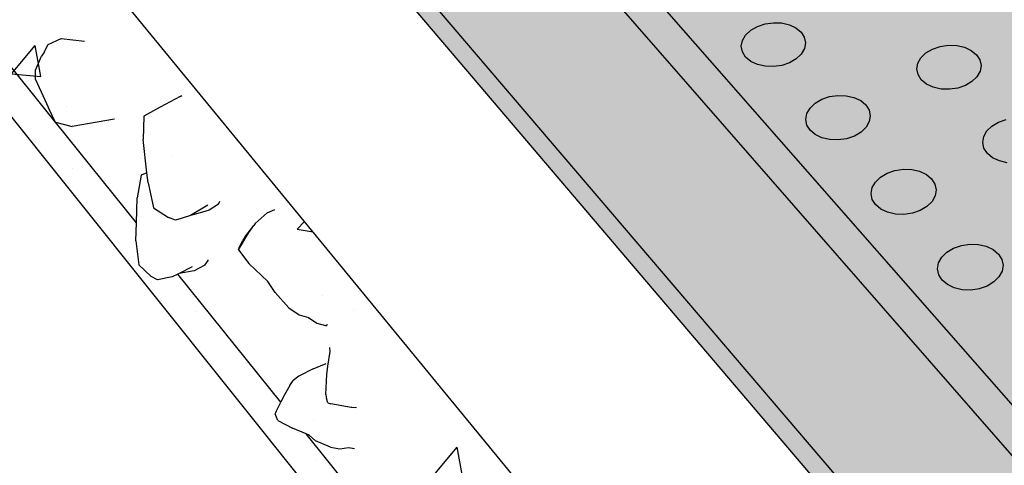
# Model space of a CAD drawing. Units: inches. Extents: x 1523.6 to 1593.6, y 1685.2 to 1737.8.
# Drawn here: x 1539.3 to 1549.3, y 1693 to 1697.5 of the extents above; entities that cross this region are included whole.
import ezdxf

# ---------------------------------------------------------------- set-up
doc = ezdxf.new("R2010")
doc.units = ezdxf.units.IN
doc.header["$MEASUREMENT"] = 0
for name, color, linetype in [('511 Working Slab', 7, 'Continuous'), ('512 +Optional SOPRABOARD', 7, 'Continuous'), ('520 Compacted Gravel Base', 7, 'Continuous'), ('522 SOPRABOARD', 7, 'Continuous'), ('530 SOPRADRAIN', 7, 'Continuous')]:
    doc.layers.add(name, color=color, linetype=linetype)

msp = doc.modelspace()

# ---------------------------------------------------------------- hatches: boundary and pattern name
at = {"layer": '511 Working Slab', "true_color": 0x000000}
h = msp.add_hatch(dxfattribs=at)
h.set_pattern_fill('AR-CONC', color=18, scale=0.5)
h.set_pattern_definition([(50, (-93.5406, -10.3062), (3.586301, -0.3137607), [0.375, -4.125]), (355, (-93.5406, -10.306), (-0.6937567, 3.7609607), [0.3, -3.3]), (100.45144, (-93.2417, -10.3323), (2.892544, 3.4472), [0.318701, -3.5057106]), (46.1842, (-93.5406, -9.306), (5.336207, -0.827596), [0.5625, -6.1875]), (96.63564, (-93.096, -9.375), (4.67331, 4.870593), [0.478052, -5.258569]), (351.18416, (-93.5406, -9.306), (4.67331, 4.870593), [0.45, -4.95]), (21, (-93.0406, -9.5562), (2.9845353, -2.0130945), [0.375, -4.125]), (326, (-93.0406, -9.556), (1.2165767, 3.62575), [0.3, -3.3]), (71.45144, (-92.792, -9.724), (4.201112, 1.612656), [0.318701, -3.5057106]), (37.5, (-93.5406, -10.3062), (0.0607993, 1.6644693), [0, -3.26, 0, -3.35, 0, -3.3125]), (7.5, (-93.5406, -10.3062), (1.3153477, 1.9720586), [0, -1.91, 0, -3.185, 0, -1.2625]), (327.5, (-94.6556, -10.3062), (2.6691122, -0.11277436), [0, -1.25, 0, -3.9, 0, -5.175]), (317.5, (-95.1556, -10.3062), (2.9159308, 0.500525), [0, -1.625, 0, -2.59, 0, -3.675])])
h.paths.add_polyline_path([(1523.5893, 1718.1243), (1524.1645, 1715.3568), (1548.2755, 1685.2354), (1548.0437, 1688.367)])
h.paths.add_polyline_path([(1592.9283, 1707.9067), (1593.5731, 1710.7998), (1548.0437, 1688.367), (1548.2755, 1685.2354)])
at = {"layer": '512 +Optional SOPRABOARD'}
h = msp.add_hatch(color=253, dxfattribs=at)
h.dxf.hatch_style = 1
h.paths.add_polyline_path([(1549.1352, 1691.09), (1592.3918, 1711.9639), (1562.4075, 1730.8279), (1525.2744, 1719.0352)])
h = msp.add_hatch(color=253, dxfattribs=at)
h.dxf.hatch_style = 1
h.paths.add_polyline_path([(1525.2744, 1719.0352), (1525.3297, 1718.7542), (1549.156, 1690.77), (1549.1352, 1691.09)])
h.paths.add_polyline_path([(1592.3289, 1711.6698), (1592.3918, 1711.9639), (1549.1352, 1691.09), (1549.156, 1690.77)])
at = {"layer": '522 SOPRABOARD'}
h = msp.add_hatch(color=253, dxfattribs=at)
h.dxf.hatch_style = 1
h.paths.add_polyline_path([(1549.1352, 1691.09), (1592.3918, 1711.9639), (1562.4075, 1730.8279), (1525.2744, 1719.0352)])
h = msp.add_hatch(color=253, dxfattribs=at)
h.dxf.hatch_style = 1
h.paths.add_polyline_path([(1549.156, 1690.77), (1549.1352, 1691.09), (1525.2744, 1719.0352), (1525.3297, 1718.7542)])
h.paths.add_polyline_path([(1549.1352, 1691.09), (1549.156, 1690.77), (1592.3289, 1711.6698), (1592.3918, 1711.9639)])
at = {"layer": '530 SOPRADRAIN'}
h = msp.add_hatch(color=8, dxfattribs=at)
h.dxf.hatch_style = 1
h.paths.add_polyline_path([(1526.2746, 1719.9428), (1549.4056, 1693.5826), (1591.2712, 1713.3254), (1562.4195, 1731.3321)])
h = msp.add_hatch(color=9, dxfattribs=at)
h.dxf.hatch_style = 1
h.paths.add_polyline_path([(1540.4401, 1703.7997), (1537.7514, 1706.8637), (1535.2376, 1709.7286), (1532.882, 1712.413), (1530.6702, 1714.9336), (1528.5895, 1717.3048), (1526.6284, 1719.5396), (1526.3668, 1719.4566), (1540.1422, 1703.6784), (1549.4397, 1693.0292), (1560.361, 1698.2083), (1591.167, 1712.8173), (1590.7498, 1713.0795), (1590.6588, 1713.0366), (1590.602, 1712.8623), (1590.5548, 1712.8313), (1590.5104, 1712.8165), (1590.4579, 1712.8096), (1590.4008, 1712.8113), (1590.3432, 1712.8214), (1590.2601, 1712.8486), (1589.9053, 1712.6813), (1589.8492, 1712.5067), (1589.8012, 1712.4752), (1589.7564, 1712.4603), (1589.7036, 1712.4534), (1589.6464, 1712.4551), (1589.5886, 1712.4653), (1589.5054, 1712.4927), (1589.1453, 1712.3229), (1589.0898, 1712.148), (1589.041, 1712.1161), (1588.996, 1712.101), (1588.9429, 1712.0941), (1588.8854, 1712.0958), (1588.8274, 1712.106), (1588.7441, 1712.1337), (1588.3786, 1711.9613), (1588.3238, 1711.7862), (1588.2743, 1711.7538), (1588.2288, 1711.7386), (1588.1755, 1711.7316), (1588.1177, 1711.7333), (1588.0596, 1711.7437), (1587.9762, 1711.7716), (1587.6052, 1711.5966), (1587.5511, 1711.4212), (1587.5007, 1711.3883), (1587.455, 1711.373), (1587.4013, 1711.3659), (1587.3433, 1711.3677), (1587.2851, 1711.3781), (1587.2015, 1711.4062), (1586.9342, 1711.2802), (1586.8249, 1711.2286), (1586.7715, 1711.053), (1586.7204, 1711.0196), (1586.6743, 1711.0041), (1586.6203, 1710.997), (1586.5621, 1710.9988), (1586.5037, 1711.0093), (1586.42, 1711.0377), (1586.0377, 1710.8574), (1585.9851, 1710.6815), (1585.9331, 1710.6477), (1585.8867, 1710.632), (1585.8324, 1710.6249), (1585.7739, 1710.6266), (1585.7154, 1710.6373), (1585.6316, 1710.6659), (1585.2436, 1710.4829), (1585.1917, 1710.3067), (1585.1389, 1710.2724), (1585.0921, 1710.2566), (1585.0374, 1710.2494), (1584.9788, 1710.2512), (1584.92, 1710.2619), (1584.8362, 1710.2908), (1584.4423, 1710.1051), (1584.3912, 1709.9286), (1584.3375, 1709.8938), (1584.2903, 1709.8779), (1584.2354, 1709.8706), (1584.1765, 1709.8724), (1584.1176, 1709.8832), (1584.0336, 1709.9123), (1583.6338, 1709.7238), (1583.5835, 1709.5471), (1583.5289, 1709.5118), (1583.4814, 1709.4957), (1583.4262, 1709.4883), (1583.367, 1709.4902), (1583.3079, 1709.5011), (1583.2239, 1709.5305), (1582.9471, 1709.4), (1582.8181, 1709.3391), (1582.7685, 1709.1621), (1582.7131, 1709.1263), (1582.6652, 1709.1101), (1582.6096, 1709.1026), (1582.5502, 1709.1045), (1582.491, 1709.1155), (1582.4068, 1709.1452), (1581.9949, 1708.9509), (1581.9461, 1708.7736), (1581.8898, 1708.7373), (1581.8416, 1708.721), (1581.7857, 1708.7135), (1581.726, 1708.7153), (1581.6666, 1708.7264), (1581.5824, 1708.7564), (1581.1643, 1708.5592), (1581.1163, 1708.3817), (1581.0591, 1708.3448), (1581.0105, 1708.3283), (1580.9543, 1708.3207), (1580.8943, 1708.3226), (1580.8348, 1708.3338), (1580.7504, 1708.3641), (1580.3264, 1708.1641), (1580.2841, 1708.0046), (1580.2589, 1707.9733), (1580.2208, 1707.9487), (1580.1717, 1707.9321), (1580.1152, 1707.9244), (1580.055, 1707.9263), (1579.9953, 1707.9376), (1579.9109, 1707.9682), (1579.481, 1707.7654), (1579.4396, 1707.6062), (1579.4133, 1707.5738), (1579.3747, 1707.549), (1579.3253, 1707.5322), (1579.2685, 1707.5245), (1579.208, 1707.5264), (1579.1481, 1707.5378), (1579.0636, 1707.5686), (1578.7769, 1707.4334), (1578.6279, 1707.3631), (1578.5873, 1707.2042), (1578.5599, 1707.1706), (1578.5209, 1707.1456), (1578.4711, 1707.1286), (1578.4139, 1707.1208), (1578.3532, 1707.1228), (1578.2931, 1707.1343), (1578.2086, 1707.1654), (1577.7668, 1706.957), (1577.7271, 1706.7983), (1577.6986, 1706.7637), (1577.6592, 1706.7384), (1577.609, 1706.7213), (1577.5514, 1706.7135), (1577.4904, 1706.7154), (1577.4302, 1706.727), (1577.3455, 1706.7584), (1576.8977, 1706.5472), (1576.8589, 1706.3887), (1576.8292, 1706.3529), (1576.7894, 1706.3275), (1576.7388, 1706.3102), (1576.6809, 1706.3023), (1576.6196, 1706.3042), (1576.5593, 1706.316), (1576.4745, 1706.3476), (1576.0205, 1706.1335), (1575.9825, 1705.9753), (1575.9518, 1705.9384), (1575.9115, 1705.9127), (1575.8604, 1705.8953), (1575.8022, 1705.8872), (1575.7407, 1705.8892), (1575.6802, 1705.9011), (1575.5953, 1705.933), (1575.135, 1705.7159), (1575.0979, 1705.5579), (1575.066, 1705.5199), (1575.0253, 1705.494), (1574.9739, 1705.4764), (1574.9153, 1705.4683), (1574.8535, 1705.4703), (1574.7928, 1705.4823), (1574.7079, 1705.5145), (1574.4105, 1705.3743), (1574.2412, 1705.2944), (1574.205, 1705.1366), (1574.172, 1705.0975), (1574.1308, 1705.0714), (1574.0789, 1705.0536), (1574.0199, 1705.0454), (1573.9579, 1705.0474), (1573.897, 1705.0595), (1573.812, 1705.0921), (1573.3389, 1704.8689), (1573.3036, 1704.7113), (1573.2694, 1704.6711), (1573.2277, 1704.6447), (1573.1755, 1704.6268), (1573.1161, 1704.6185), (1573.0538, 1704.6206), (1572.9928, 1704.6327), (1572.9077, 1704.6656), (1572.4279, 1704.4394), (1572.3936, 1704.2819), (1572.3582, 1704.2407), (1572.3161, 1704.214), (1572.2634, 1704.1959), (1572.2037, 1704.1875), (1572.1411, 1704.1896), (1572.0799, 1704.2019), (1571.9948, 1704.2351), (1571.5083, 1704.0057), (1571.4749, 1703.8484), (1571.4383, 1703.8061), (1571.3957, 1703.7791), (1571.3426, 1703.7608), (1571.2825, 1703.7524), (1571.2196, 1703.7545), (1571.1583, 1703.7669), (1571.0731, 1703.8004), (1570.5798, 1703.5678), (1570.5473, 1703.4107), (1570.5096, 1703.3673), (1570.4665, 1703.3401), (1570.4129, 1703.3216), (1570.3525, 1703.3131), (1570.2893, 1703.3152), (1570.2278, 1703.3278), (1570.1425, 1703.3616), (1569.8338, 1703.216), (1569.6423, 1703.1257), (1569.6108, 1702.9687), (1569.5718, 1702.9243), (1569.5283, 1702.8968), (1569.4742, 1702.8782), (1569.4134, 1702.8696), (1569.35, 1702.8717), (1569.2883, 1702.8844), (1569.2029, 1702.9185), (1568.6958, 1702.6794), (1568.6652, 1702.5225), (1568.625, 1702.4769), (1568.5809, 1702.4492), (1568.5264, 1702.4304), (1568.4652, 1702.4217), (1568.4015, 1702.4239), (1568.3396, 1702.4367), (1568.2542, 1702.4711), (1567.7399, 1702.2286), (1567.7103, 1702.0719), (1567.6689, 1702.0252), (1567.6243, 1701.9972), (1567.5694, 1701.9782), (1567.5078, 1701.9695), (1567.4438, 1701.9717), (1567.3817, 1701.9846), (1567.2963, 1702.0194), (1566.7747, 1701.7734), (1566.7461, 1701.6168), (1566.7034, 1701.5691), (1566.6584, 1701.5408), (1566.6029, 1701.5216), (1566.5409, 1701.5128), (1566.4766, 1701.515), (1566.4144, 1701.528), (1566.3289, 1701.5632), (1565.8, 1701.3138), (1565.7723, 1701.1573), (1565.7284, 1701.1085), (1565.6828, 1701.0799), (1565.6269, 1701.0605), (1565.5646, 1701.0516), (1565.5, 1701.0538), (1565.4376, 1701.067), (1565.352, 1701.1025), (1565.0312, 1700.9512), (1564.8156, 1700.8496), (1564.789, 1700.6932), (1564.7438, 1700.6433), (1564.6977, 1700.6145), (1564.6413, 1700.5949), (1564.5785, 1700.5859), (1564.5136, 1700.5881), (1564.451, 1700.6014), (1564.3654, 1700.6373), (1563.8214, 1700.3807), (1563.7958, 1700.2244), (1563.7493, 1700.1735), (1563.7027, 1700.1443), (1563.6458, 1700.1246), (1563.5826, 1700.1155), (1563.5174, 1700.1177), (1563.4547, 1700.1312), (1563.369, 1700.1674), (1562.8173, 1699.9072), (1562.7927, 1699.751), (1562.7449, 1699.6989), (1562.6977, 1699.6695), (1562.6403, 1699.6495), (1562.5767, 1699.6404), (1562.5112, 1699.6426), (1562.4483, 1699.6562), (1562.3626, 1699.6928), (1561.803, 1699.4289), (1561.7795, 1699.2728), (1561.7304, 1699.2196), (1561.6826, 1699.1899), (1561.6248, 1699.1698), (1561.5607, 1699.1605), (1561.4949, 1699.1628), (1561.4319, 1699.1765), (1561.3461, 1699.2134), (1560.7785, 1698.9458), (1560.756, 1698.7897), (1560.7056, 1698.7355), (1560.6573, 1698.7055), (1560.5989, 1698.6851), (1560.5345, 1698.6757), (1560.4684, 1698.6781), (1560.4051, 1698.6919), (1560.3193, 1698.7292), (1559.9856, 1698.5718), (1559.7436, 1698.4577), (1559.7222, 1698.3018), (1559.6704, 1698.2464), (1559.6215, 1698.2161), (1559.5626, 1698.1955), (1559.4978, 1698.1861), (1559.4313, 1698.1884), (1559.3679, 1698.2024), (1559.2821, 1698.2401), (1558.6982, 1697.9647), (1558.6778, 1697.8088), (1558.6247, 1697.7524), (1558.5752, 1697.7217), (1558.5158, 1697.7009), (1558.4505, 1697.6914), (1558.3837, 1697.6938), (1558.3202, 1697.7079), (1558.2343, 1697.746), (1557.6419, 1697.4666), (1557.6258, 1697.3359), (1557.6049, 1697.292), (1557.5682, 1697.2532), (1557.5181, 1697.2223), (1557.4582, 1697.2013), (1557.3924, 1697.1916), (1557.3254, 1697.194), (1557.2616, 1697.2083), (1557.1757, 1697.2468), (1556.5748, 1696.9634), (1556.5596, 1696.8325), (1556.5381, 1696.7881), (1556.5008, 1696.749), (1556.4501, 1696.7177), (1556.3896, 1696.6965), (1556.3234, 1696.6867), (1556.2561, 1696.6891), (1556.1921, 1696.7035), (1556.1062, 1696.7424), (1555.4966, 1696.455), (1555.4824, 1696.3238), (1555.4603, 1696.279), (1555.4223, 1696.2394), (1555.371, 1696.2079), (1555.31, 1696.1864), (1555.2433, 1696.1765), (1555.1757, 1696.179), (1555.1115, 1696.1935), (1555.0256, 1696.2329), (1554.4078, 1695.9415), (1554.3989, 1695.8587), (1554.3992, 1695.8574), (1554.3939, 1695.8099), (1554.3712, 1695.7646), (1554.3326, 1695.7246), (1554.2807, 1695.6927), (1554.2191, 1695.671), (1554.152, 1695.6611), (1554.084, 1695.6635), (1554.0197, 1695.6782), (1553.9338, 1695.718), (1553.3079, 1695.4228), (1553.2957, 1695.2938), (1553.2707, 1695.2448), (1553.2314, 1695.2044), (1553.1789, 1695.1721), (1553.1168, 1695.1502), (1553.0492, 1695.1402), (1552.9809, 1695.1427), (1552.9164, 1695.1575), (1552.8305, 1695.1977), (1552.1964, 1694.8986), (1552.1852, 1694.7709), (1552.1586, 1694.7195), (1552.1187, 1694.6787), (1552.0655, 1694.6461), (1552.0028, 1694.624), (1551.9348, 1694.6138), (1551.8661, 1694.6163), (1551.8015, 1694.6313), (1551.7156, 1694.6719), (1551.0731, 1694.3689), (1551.063, 1694.2424), (1551.0347, 1694.1887), (1550.9942, 1694.1474), (1550.9404, 1694.1145), (1550.8771, 1694.0921), (1550.8085, 1694.0818), (1550.7395, 1694.0844), (1550.6747, 1694.0996), (1550.5888, 1694.1405), (1549.9379, 1693.8336), (1549.9289, 1693.7081), (1549.8989, 1693.6522), (1549.8577, 1693.6105), (1549.8032, 1693.5772), (1549.7393, 1693.5546), (1549.6703, 1693.5442), (1549.601, 1693.5468), (1549.536, 1693.5621), (1549.4501, 1693.6035), (1549.4056, 1693.5826)])

# ---------------------------------------------------------------- linework, layer by layer
at = {"layer": '511 Working Slab'}
for p, q in [((1548.0437, 1688.367), (1523.5893, 1718.1243)), ((1548.2755, 1685.2354), (1524.1645, 1715.3568))]:
    msp.add_line(p, q, dxfattribs=at)
at = {"layer": '512 +Optional SOPRABOARD'}
for p, q in [((1525.2744, 1719.0352), (1549.1352, 1691.09)), ((1525.3297, 1718.7542), (1549.156, 1690.77))]:
    msp.add_line(p, q, dxfattribs=at)
at = {"layer": '520 Compacted Gravel Base'}
for p, q in [((1539.667, 1696.4933), (1538.8909, 1697.458)), ((1539.595, 1697.2769), (1539.7251, 1697.3374)), ((1539.7251, 1697.3374), (1539.9621, 1697.3119)), ((1539.5544, 1697.1993), (1539.5263, 1697.1609)), ((1539.5544, 1697.1993), (1539.595, 1697.2769)), ((1539.465, 1697.0167), (1539.5263, 1697.1609)), ((1539.4665, 1696.9236), (1539.465, 1697.0167)), ((1539.4665, 1696.9236), (1539.5989, 1696.6349)), ((1540.935, 1696.7504), (1540.7316, 1696.6436)), ((1540.935, 1696.7504), (1540.9489, 1696.7613)), ((1539.667, 1696.4933), (1539.5989, 1696.6349)), ((1540.7316, 1696.6436), (1540.5659, 1696.5512)), ((1539.6683, 1696.4907), (1539.667, 1696.4933)), ((1539.6683, 1696.4907), (1539.6694, 1696.4904)), ((1540.4909, 1695.4693), (1539.6694, 1696.4904)), ((1539.6694, 1696.4904), (1539.8391, 1696.4471)), ((1540.2676, 1696.5218), (1539.8391, 1696.4471)), ((1540.5659, 1696.5512), (1540.5573, 1696.3152)), ((1540.5969, 1695.9772), (1540.5573, 1696.3152)), ((1540.5385, 1695.952), (1540.4985, 1695.7233)), ((1540.5969, 1695.9772), (1540.5385, 1695.952)), ((1540.6089, 1695.8748), (1540.5969, 1695.9772)), ((1540.6089, 1695.8748), (1540.6616, 1695.6222)), ((1540.4909, 1695.4693), (1540.4985, 1695.7233)), ((1541.322, 1695.6592), (1541.3355, 1695.6907)), ((1540.6616, 1695.6222), (1540.8162, 1695.5225)), ((1541.2141, 1695.6496), (1541.0375, 1695.5426)), ((1541.2291, 1695.5983), (1541.1605, 1695.5782)), ((1541.322, 1695.6592), (1541.2291, 1695.5983)), ((1541.8145, 1695.5696), (1541.8935, 1695.6036)), ((1540.8861, 1695.4951), (1540.8162, 1695.5225)), ((1540.9447, 1695.5134), (1540.8861, 1695.4951)), ((1541.0375, 1695.5426), (1540.9447, 1695.5134)), ((1541.1605, 1695.5782), (1541.0375, 1695.5426)), ((1541.8145, 1695.5696), (1541.6951, 1695.4635)), ((1540.4854, 1695.287), (1540.4909, 1695.4693)), ((1541.591, 1695.3248), (1541.6793, 1695.4424)), ((1541.6307, 1695.3718), (1541.6793, 1695.4424)), ((1541.6951, 1695.4635), (1541.6793, 1695.4424)), ((1540.4854, 1695.287), (1540.5129, 1695.0448)), ((1541.5248, 1695.197), (1541.6307, 1695.3718)), ((1541.5304, 1695.2164), (1541.5683, 1695.2943)), ((1541.591, 1695.3248), (1541.5683, 1695.2943)), ((1541.5248, 1695.197), (1541.5304, 1695.2164)), ((1541.5248, 1695.197), (1541.6292, 1695.0575)), ((1541.1851, 1695.0411), (1541.2163, 1695.0867)), ((1541.2163, 1695.0867), (1541.2189, 1695.0935)), ((1540.5129, 1695.0448), (1540.6386, 1694.925)), ((1541.0556, 1695.0231), (1540.9231, 1694.9567)), ((1541.1851, 1695.0411), (1541.0759, 1694.9819)), ((1541.823, 1694.8742), (1541.6292, 1695.0575)), ((1540.7026, 1694.8919), (1540.6386, 1694.925)), ((1540.8516, 1694.9209), (1540.7026, 1694.8919)), ((1540.909, 1694.9496), (1540.8516, 1694.9209)), ((1540.9231, 1694.9567), (1540.909, 1694.9496)), ((1541.9532, 1693.6518), (1540.909, 1694.9496)), ((1541.0759, 1694.9819), (1540.9231, 1694.9567)), ((1541.8972, 1694.764), (1541.823, 1694.8742)), ((1542.0358, 1694.6067), (1541.8972, 1694.764)), ((1542.0358, 1694.6067), (1542.1417, 1694.5374)), ((1542.1417, 1694.5374), (1542.2357, 1694.5098)), ((1542.2357, 1694.5098), (1542.3193, 1694.4521)), ((1542.3193, 1694.4521), (1542.4092, 1694.4287)), ((1542.4092, 1694.4287), (1542.4221, 1694.4349)), ((1542.4092, 1694.4287), (1542.4198, 1694.4294)), ((1542.4221, 1694.4349), (1542.4325, 1694.4399)), ((1542.4535, 1694.1643), (1542.4528, 1694.2062)), ((1542.4324, 1694.0177), (1542.4535, 1694.1643)), ((1542.2815, 1693.9886), (1542.1374, 1693.9147)), ((1542.2815, 1693.9886), (1542.4148, 1694.0433)), ((1542.4199, 1693.9308), (1542.4324, 1694.0177)), ((1542.1374, 1693.9147), (1542.0792, 1693.8712)), ((1542.412, 1693.7292), (1542.4199, 1693.9308)), ((1542.0446, 1693.8194), (1541.9767, 1693.7014)), ((1542.0446, 1693.8194), (1542.0792, 1693.8712)), ((1541.9767, 1693.7014), (1541.9532, 1693.6518)), ((1542.412, 1693.7292), (1542.4153, 1693.7022)), ((1542.4153, 1693.7022), (1542.4169, 1693.6891)), ((1542.4324, 1693.6441), (1542.4169, 1693.6891)), ((1541.9108, 1693.5626), (1541.9532, 1693.6518)), ((1542.4324, 1693.6441), (1542.4603, 1693.6335)), ((1542.6673, 1693.5962), (1542.4603, 1693.6335)), ((1542.6762, 1693.5959), (1542.6673, 1693.5962)), ((1542.7227, 1693.5948), (1542.6762, 1693.5959)), ((1541.8965, 1693.5322), (1541.9029, 1693.5458)), ((1541.925, 1693.467), (1541.8965, 1693.5322)), ((1541.9029, 1693.5458), (1541.9108, 1693.5626)), ((1541.925, 1693.467), (1542.0716, 1693.3884)), ((1542.2114, 1693.3308), (1542.0716, 1693.3884)), ((1542.7667, 1692.6406), (1542.2114, 1693.3308)), ((1542.2431, 1693.3178), (1542.2114, 1693.3308)), ((1542.3053, 1693.26), (1542.2431, 1693.3178)), ((1542.4583, 1693.1935), (1542.3053, 1693.26)), ((1542.4583, 1693.1935), (1542.5522, 1693.1784)), ((1542.5522, 1693.1784), (1542.6399, 1693.1913)), ((1542.6399, 1693.1913), (1542.7028, 1693.1817))]:
    msp.add_line(p, q, dxfattribs=at)
at = {"layer": '522 SOPRABOARD'}
for p, q in [((1525.2744, 1719.0352), (1549.1352, 1691.09)), ((1525.3297, 1718.7542), (1549.156, 1690.77))]:
    msp.add_line(p, q, dxfattribs=at)
at = {"layer": '530 SOPRADRAIN'}
for p, q in [((1540.4401, 1703.7997), (1549.4056, 1693.5826)), ((1540.1422, 1703.6784), (1549.4397, 1693.0292)), ((1546.7881, 1697.4606), (1546.8664, 1697.4869)), ((1546.8664, 1697.4869), (1546.9503, 1697.499)), ((1546.9503, 1697.499), (1547.0343, 1697.496)), ((1547.0343, 1697.496), (1547.1126, 1697.4781)), ((1546.6692, 1697.373), (1546.7208, 1697.4217)), ((1546.7208, 1697.4217), (1546.7881, 1697.4606)), ((1547.1126, 1697.4781), (1547.1799, 1697.4466)), ((1547.1799, 1697.4466), (1547.2316, 1697.4035)), ((1547.2316, 1697.4035), (1547.2643, 1697.3517)), ((1546.6253, 1697.2595), (1546.6366, 1697.3177)), ((1546.6366, 1697.3177), (1546.6692, 1697.373)), ((1547.2643, 1697.3517), (1547.2756, 1697.2948)), ((1547.2756, 1697.2948), (1547.2647, 1697.2367)), ((1546.6363, 1697.2025), (1546.6253, 1697.2595)), ((1546.6687, 1697.1506), (1546.6363, 1697.2025)), ((1547.2324, 1697.1812), (1547.1809, 1697.1322)), ((1547.2647, 1697.2367), (1547.2324, 1697.1812)), ((1548.4476, 1697.1438), (1548.4985, 1697.1928)), ((1548.4985, 1697.1928), (1548.5652, 1697.2318)), ((1548.5652, 1697.2318), (1548.6432, 1697.2583)), ((1548.6432, 1697.2583), (1548.7271, 1697.2704)), ((1548.7271, 1697.2704), (1548.8114, 1697.2674)), ((1548.8114, 1697.2674), (1548.8901, 1697.2495)), ((1548.8901, 1697.2495), (1548.9582, 1697.2178)), ((1548.9582, 1697.2178), (1549.0108, 1697.1744)), ((1546.7203, 1697.1072), (1546.6687, 1697.1506)), ((1546.7878, 1697.0754), (1546.7203, 1697.1072)), ((1547.1135, 1697.0931), (1547.035, 1697.0665)), ((1547.1809, 1697.1322), (1547.1135, 1697.0931)), ((1548.4058, 1697.0298), (1548.4159, 1697.0882)), ((1548.4159, 1697.0882), (1548.4476, 1697.1438)), ((1549.0108, 1697.1744), (1549.0445, 1697.1224)), ((1549.0445, 1697.1224), (1549.0569, 1697.0653)), ((1546.8663, 1697.0574), (1546.7878, 1697.0754)), ((1546.9507, 1697.0543), (1546.8663, 1697.0574)), ((1547.035, 1697.0665), (1546.9507, 1697.0543)), ((1548.4178, 1696.9725), (1548.4058, 1697.0298)), ((1549.047, 1697.0068), (1549.0157, 1696.9511)), ((1549.0569, 1697.0653), (1549.047, 1697.0068)), ((1548.4512, 1696.9203), (1548.4178, 1696.9725)), ((1548.5038, 1696.8768), (1548.4512, 1696.9203)), ((1548.9649, 1696.9019), (1548.8981, 1696.8626)), ((1549.0157, 1696.9511), (1548.9649, 1696.9019)), ((1548.5719, 1696.8448), (1548.5038, 1696.8768)), ((1548.651, 1696.8267), (1548.5719, 1696.8448)), ((1548.7356, 1696.8237), (1548.651, 1696.8267)), ((1548.8199, 1696.8359), (1548.7356, 1696.8237)), ((1548.8981, 1696.8626), (1548.8199, 1696.8359)), ((1547.3221, 1696.6339), (1547.3739, 1696.6834)), ((1547.3739, 1696.6834), (1547.4414, 1696.7229)), ((1547.4414, 1696.7229), (1547.5201, 1696.7496)), ((1547.5201, 1696.7496), (1547.6046, 1696.7619)), ((1547.6046, 1696.7619), (1547.6892, 1696.7589)), ((1547.6892, 1696.7589), (1547.7682, 1696.7407)), ((1547.7682, 1696.7407), (1547.8362, 1696.7087)), ((1547.8362, 1696.7087), (1547.8886, 1696.6649)), ((1547.2896, 1696.5778), (1547.3221, 1696.6339)), ((1547.8886, 1696.6649), (1547.9219, 1696.6124)), ((1547.9219, 1696.6124), (1547.9336, 1696.5546)), ((1547.2787, 1696.5188), (1547.2896, 1696.5778)), ((1547.2901, 1696.4609), (1547.2787, 1696.5188)), ((1547.9231, 1696.4956), (1547.8909, 1696.4393)), ((1547.9336, 1696.5546), (1547.9231, 1696.4956)), ((1549.1666, 1696.451), (1549.2335, 1696.4906)), ((1549.2335, 1696.4906), (1549.3119, 1696.5175)), ((1547.3231, 1696.4082), (1547.2901, 1696.4609)), ((1547.3755, 1696.3641), (1547.3231, 1696.4082)), ((1547.8393, 1696.3895), (1547.7717, 1696.3498)), ((1547.8909, 1696.4393), (1547.8393, 1696.3895)), ((1549.0841, 1696.3449), (1549.1156, 1696.4013)), ((1549.1156, 1696.4013), (1549.1666, 1696.451)), ((1547.4436, 1696.3318), (1547.3755, 1696.3641)), ((1547.5229, 1696.3135), (1547.4436, 1696.3318)), ((1547.6079, 1696.3105), (1547.5229, 1696.3135)), ((1547.6928, 1696.3228), (1547.6079, 1696.3105)), ((1547.7717, 1696.3498), (1547.6928, 1696.3228)), ((1549.0742, 1696.2856), (1549.0841, 1696.3449)), ((1549.0867, 1696.2274), (1549.0742, 1696.2856)), ((1549.1207, 1696.1744), (1549.0867, 1696.2274)), ((1549.174, 1696.1302), (1549.1207, 1696.1744)), ((1549.2429, 1696.0977), (1549.174, 1696.1302)), ((1549.3227, 1696.0793), (1549.2429, 1696.0977)), ((1548.1046, 1695.9739), (1548.1837, 1696.0011)), ((1548.1837, 1696.0011), (1548.2688, 1696.0136)), ((1548.2688, 1696.0136), (1548.3541, 1696.0105)), ((1548.3541, 1696.0105), (1548.4338, 1695.9921)), ((1548.4338, 1695.9921), (1548.5025, 1695.9595)), ((1547.9527, 1695.8266), (1547.985, 1695.8837)), ((1547.985, 1695.8837), (1548.0368, 1695.9339)), ((1548.0368, 1695.9339), (1548.1046, 1695.9739)), ((1548.5025, 1695.9595), (1548.5556, 1695.9151)), ((1548.5556, 1695.9151), (1548.5895, 1695.8617)), ((1547.9421, 1695.7667), (1547.9527, 1695.8266)), ((1548.5895, 1695.8617), (1548.6018, 1695.8031)), ((1548.6018, 1695.8031), (1548.5915, 1695.7432)), ((1547.954, 1695.708), (1547.9421, 1695.7667)), ((1547.9876, 1695.6544), (1547.954, 1695.708)), ((1548.5595, 1695.686), (1548.5078, 1695.6355)), ((1548.5915, 1695.7432), (1548.5595, 1695.686)), ((1548.0406, 1695.6097), (1547.9876, 1695.6544)), ((1548.1095, 1695.5769), (1548.0406, 1695.6097)), ((1548.44, 1695.5952), (1548.3607, 1695.5678)), ((1548.5078, 1695.6355), (1548.44, 1695.5952)), ((1548.1895, 1695.5583), (1548.1095, 1695.5769)), ((1548.2752, 1695.5552), (1548.1895, 1695.5583)), ((1548.3607, 1695.5678), (1548.2752, 1695.5552)), ((1548.71, 1695.1728), (1548.778, 1695.2135)), ((1548.778, 1695.2135), (1548.8575, 1695.2411)), ((1548.8575, 1695.2411), (1548.9432, 1695.2537)), ((1548.9432, 1695.2537), (1549.0291, 1695.2506)), ((1549.0291, 1695.2506), (1549.1096, 1695.2319)), ((1549.1096, 1695.2319), (1549.1791, 1695.1989)), ((1549.1791, 1695.1989), (1549.2329, 1695.1537)), ((1548.6259, 1695.0639), (1548.6581, 1695.1218)), ((1548.6581, 1695.1218), (1548.71, 1695.1728)), ((1549.2329, 1695.1537), (1549.2674, 1695.0996)), ((1549.2674, 1695.0996), (1549.2802, 1695.04)), ((1548.6157, 1695.0031), (1548.6259, 1695.0639)), ((1548.628, 1694.9434), (1548.6157, 1695.0031)), ((1549.2802, 1695.04), (1549.2703, 1694.9791)), ((1548.6623, 1694.889), (1548.628, 1694.9434)), ((1548.716, 1694.8436), (1548.6623, 1694.889)), ((1549.2384, 1694.9211), (1549.1867, 1694.8698)), ((1549.2703, 1694.9791), (1549.2384, 1694.9211)), ((1548.7857, 1694.8103), (1548.716, 1694.8436)), ((1548.8665, 1694.7915), (1548.7857, 1694.8103)), ((1548.9528, 1694.7883), (1548.8665, 1694.7915)), ((1549.0388, 1694.8011), (1548.9528, 1694.7883)), ((1549.1186, 1694.8289), (1549.0388, 1694.8011)), ((1549.1867, 1694.8698), (1549.1186, 1694.8289))]:
    msp.add_line(p, q, dxfattribs=at)

doc.saveas('drawing.dxf')
